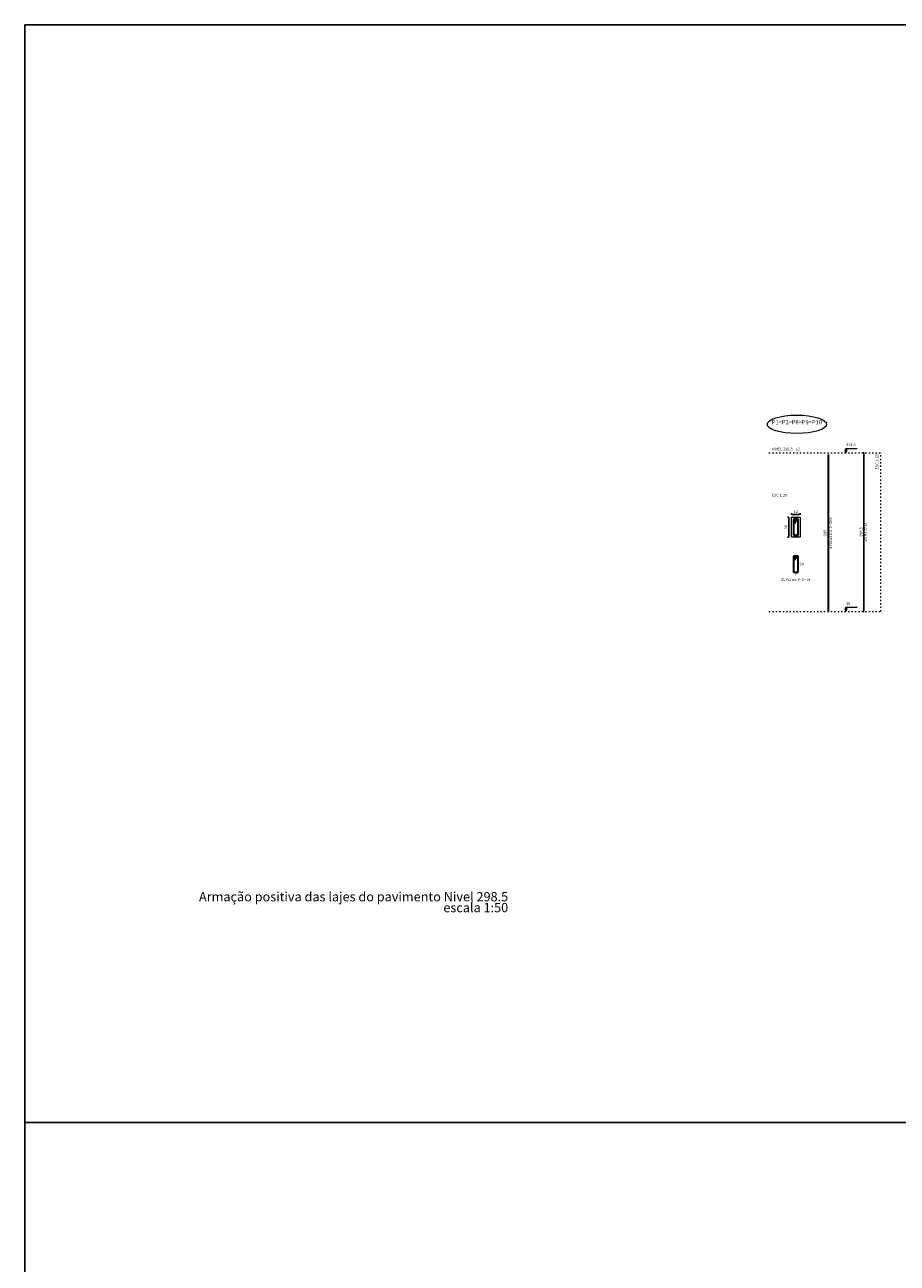
# Model space of a CAD drawing. Units: millimetres. Extents: x 115 to 1384, y 524 to 1295.
# Drawn here: x 315 to 380, y 832 to 925 of the extents above; entities that cross this region are included whole.
import ezdxf

# ---------------------------------------------------------------- set-up
doc = ezdxf.new("R2010")
doc.units = ezdxf.units.MM
doc.linetypes.add('DOT2', pattern=[3.175, 0, -3.175])
for name, color, linetype, lineweight in [('DT-Barras na forma', 2, 'Continuous', 30), ('DT-Barras no corte', 5, 'Continuous', 5), ('DT-Barras rebatidas', 2, 'Continuous', 30), ('DT-Cotas', 9, 'Continuous', 5), ('DT-Forma', 5, 'Continuous', 5), ('DT-Pontilhado', 9, 'DOT2', 5), ('DT-Relação do aço', 9, 'Continuous', 5), ('DT-Textos', 7, 'Continuous', 5), ('DT-Título', 3, 'Continuous', 20)]:
    doc.layers.add(name, color=color, linetype=linetype, lineweight=lineweight)
doc.styles.add('ARIAL', font='arial.ttf')
doc.dimstyles.new('UM_20.000000', dxfattribs={"dimtxt": 0.18, "dimasz": 0.1, "dimexe": 0.1, "dimexo": 0.2, "dimgap": 0, "dimtad": 1, "dimtih": 1, "dimtoh": 1, "dimdec": 1, "dimlfac": 20, "dimzin": 0, "dimdsep": 46, "dimtxsty": 'Standard', "dimblk": 'CLOSED', "dimblk1": 'CLOSED', "dimblk2": 'CLOSED', "dimcen": 0.09, "dimdle": 0.1, "dimadec": 1, "dimazin": 2, "dimtfac": 1, "dimtdec": 4, "dimtofl": 0, "dimtmove": 0, "dimatfit": 3, "dimldrblk": 'CLOSED', "dimfxl": 1, "dimtolj": 1, "dimarcsym": 0})
doc.dimstyles.new('UM_25.000000', dxfattribs={"dimtxt": 0.18, "dimasz": 0.1, "dimexe": 0.1, "dimexo": 0.2, "dimgap": 0, "dimtad": 1, "dimtih": 1, "dimtoh": 1, "dimdec": 1, "dimlfac": 25, "dimzin": 0, "dimdsep": 46, "dimtxsty": 'Standard', "dimblk": 'CLOSED', "dimblk1": 'CLOSED', "dimblk2": 'CLOSED', "dimcen": 0.09, "dimdle": 0.1, "dimadec": 1, "dimazin": 2, "dimtfac": 1, "dimtdec": 4, "dimtofl": 0, "dimtmove": 0, "dimatfit": 3, "dimldrblk": 'CLOSED', "dimfxl": 1, "dimtolj": 1, "dimarcsym": 0})

# ---------------------------------------------------------------- blocks, each defined once
blk = doc.blocks.new('_DOT')
at = {"color": 0, "linetype": 'ByBlock'}
blk.add_line((-0.5, 0), (-1, 0), dxfattribs=at)
at = {"color": 0, "linetype": 'ByBlock', "const_width": 0.5}
blk.add_lwpolyline([(-0.25, 0, 1), (0.25, 0, 1)], format="xyb", close=True, dxfattribs=at)
blk = doc.blocks.new('*D489')
at = {"layer": 'DEFPOINTS', "color": 0, "transparency": 16777216}
for p in [(372.538, 888.453), (372.326, 886.953), (372.538, 886.953)]:
    blk.add_point(p, dxfattribs=at)
at = {"layer": 'DT-Cotas', "color": 0, "lineweight": -2, "transparency": 16777216}
for p, q in [((372.338, 888.453), (372.226, 888.453)), ((372.326, 888.353), (372.326, 887.053)), ((372.338, 886.953), (372.226, 886.953))]:
    blk.add_line(p, q, dxfattribs=at)
at = {"layer": 'DT-Cotas', "color": 0, "lineweight": -2, "transparency": 16777216, "xscale": 0.1, "yscale": 0.1, "zscale": 0.1}
for p, rotation in [((372.326, 888.453), 90), ((372.326, 886.953), 270)]:
    blk.add_blockref('_DOT', p, dxfattribs=dict(at, rotation=rotation))
at = {"layer": 'DT-Cotas', "transparency": 16777216, "insert": (372.114, 887.703), "char_height": 0.2118, "attachment_point": 5, "rotation": 90, "style": 'ARIAL'}
blk.add_mtext('\\A1;30', dxfattribs=at)
blk = doc.blocks.new('*D490')
at = {"layer": 'DEFPOINTS', "color": 0, "transparency": 16777216}
for p in [(373.188, 888.665), (372.538, 888.453), (373.188, 888.453)]:
    blk.add_point(p, dxfattribs=at)
at = {"layer": 'DT-Cotas', "color": 0, "lineweight": -2, "transparency": 16777216}
for p, q in [((372.538, 888.653), (372.538, 888.765)), ((372.638, 888.665), (373.088, 888.665)), ((373.188, 888.653), (373.188, 888.765))]:
    blk.add_line(p, q, dxfattribs=at)
at = {"layer": 'DT-Cotas', "color": 0, "lineweight": -2, "transparency": 16777216, "xscale": 0.1, "yscale": 0.1, "zscale": 0.1, "rotation": 180}
blk.add_blockref('_DOT', (372.538, 888.665), dxfattribs=at)
at = {"layer": 'DT-Cotas', "color": 0, "lineweight": -2, "transparency": 16777216, "xscale": 0.1, "yscale": 0.1, "zscale": 0.1}
blk.add_blockref('_DOT', (373.188, 888.665), dxfattribs=at)
at = {"layer": 'DT-Cotas', "transparency": 16777216, "insert": (372.863, 888.877), "char_height": 0.2118, "attachment_point": 5, "rotation": 0.00573, "style": 'ARIAL'}
blk.add_mtext('\\A1;13', dxfattribs=at)
blk = doc.blocks.new('*D491')
at = {"layer": 'DEFPOINTS', "color": 0, "transparency": 16777216}
for p in [(377.982, 893.307), (378.193, 893.307), (378.193, 881.367)]:
    blk.add_point(p, dxfattribs=at)
at = {"layer": 'DT-Cotas', "color": 0, "lineweight": -2, "transparency": 16777216}
for p, q in [((377.993, 893.307), (377.882, 893.307)), ((377.982, 881.467), (377.982, 893.207)), ((377.993, 881.367), (377.882, 881.367))]:
    blk.add_line(p, q, dxfattribs=at)
at = {"layer": 'DT-Cotas', "color": 0, "lineweight": -2, "transparency": 16777216, "xscale": 0.1, "yscale": 0.1, "zscale": 0.1}
for p, rotation in [((377.982, 893.307), 90), ((377.982, 881.367), 270)]:
    blk.add_blockref('_DOT', p, dxfattribs=dict(at, rotation=rotation))
at = {"layer": 'DT-Cotas', "transparency": 16777216, "insert": (377.77, 887.337), "char_height": 0.2118, "attachment_point": 5, "rotation": 90, "style": 'ARIAL'}
blk.add_mtext('\\A1;298.5', dxfattribs=at)

msp = doc.modelspace()

# ---------------------------------------------------------------- linework, layer by layer
for points in [[(314.8349, 925.4877), (472.7386, 925.4877), (472.7386, 842.9242), (314.8349, 842.9242)], [(314.8349, 842.9242), (487.7964, 842.9242), (487.7964, 739.2114), (314.8349, 739.2114)]]:
    msp.add_lwpolyline(points, close=True)
at = {"layer": 'DT-Barras na forma'}
for p, q in [((372.8131, 888.3033), (372.6881, 888.3033)), ((372.6881, 888.3033), (372.6881, 887.1033)), ((373.0381, 888.3033), (372.6881, 888.3033)), ((372.6881, 888.3033), (372.6881, 888.1783)), ((372.6881, 888.1783), (373.0006, 888.1783)), ((372.8131, 887.9908), (372.8131, 888.3033)), ((373.0381, 887.1033), (373.0381, 888.3033)), ((372.6881, 887.1033), (373.0381, 887.1033))]:
    msp.add_line(p, q, dxfattribs=at)
at = {"layer": 'DT-Barras no corte'}
for p, q in [((372.7131, 888.2283), (372.7631, 888.2783)), ((372.7131, 888.2783), (372.7631, 888.2283)), ((372.9631, 888.2283), (373.0131, 888.2783)), ((372.9631, 888.2783), (373.0131, 888.2283)), ((372.7131, 887.1283), (372.7631, 887.1783)), ((372.7131, 887.1783), (372.7631, 887.1283)), ((372.9631, 887.1283), (373.0131, 887.1783)), ((372.9631, 887.1783), (373.0131, 887.1283))]:
    msp.add_line(p, q, dxfattribs=at)
for centre in [(372.7381, 888.2533), (372.9881, 888.2533), (372.7381, 887.1533), (372.9881, 887.1533)]:
    msp.add_circle(centre, 0.025, dxfattribs=at)
at = {"layer": 'DT-Barras rebatidas'}
for p, q in [((375.3341, 881.3673), (375.3341, 893.1713)), ((372.8131, 885.5325), (372.6881, 885.5325)), ((372.6881, 885.5325), (372.6881, 884.3325)), ((373.0381, 885.5325), (372.6881, 885.5325)), ((372.6881, 885.5325), (372.6881, 885.4075)), ((372.6881, 885.4075), (373.0006, 885.4075)), ((372.8131, 885.22), (372.8131, 885.5325)), ((373.0381, 884.3325), (373.0381, 885.5325)), ((372.6881, 884.3325), (373.0381, 884.3325))]:
    msp.add_line(p, q, dxfattribs=at)
at = {"layer": 'DT-Forma'}
msp.add_lwpolyline([(372.5381, 886.9533), (372.5381, 888.4533), (373.1881, 888.4533), (373.1881, 886.9533), (372.5381, 886.9533)], close=True, dxfattribs=at)
at = {"layer": 'DT-Pontilhado', "ltscale": 0.05}
for p, q in [((370.8437, 893.3073), (379.2524, 893.3073)), ((379.2524, 881.3673), (379.2524, 893.3073)), ((370.8437, 881.3673), (379.2524, 881.3673))]:
    msp.add_line(p, q, dxfattribs=at)
at = {"layer": 'DT-Relação do aço', "linetype": 'Continuous'}
msp.add_ellipse((372.9423, 895.4409), major_axis=(-2.2398, 0), ratio=0.3083746, dxfattribs=at)
at = {"layer": 'DT-Textos'}
for points in [[(376.7108, 893.5191), (376.6402, 893.3073), (376.5696, 893.5191), (376.7108, 893.5191)], [(376.7108, 881.5791), (376.6402, 881.3673), (376.5696, 881.5791), (376.7108, 881.5791)]]:
    msp.add_lwpolyline(points, close=True, dxfattribs=at)
for points in [[(376.6402, 893.3073), (376.6402, 893.625), (377.4874, 893.625)], [(376.6402, 881.3673), (376.6402, 881.685), (377.4874, 881.685)]]:
    msp.add_lwpolyline(points, dxfattribs=at)

# ---------------------------------------------------------------- texts
at = {"layer": 'DT-Barras na forma', "color": 7, "insert": (378.2633, 887.3373), "char_height": 0.2118, "width": 2.5416, "attachment_point": 8, "rotation": 90.00021, "line_spacing_factor": 0.9, "style": 'ARIAL'}
msp.add_mtext('25 N1 c/12', dxfattribs=at)
at = {"layer": 'DT-Barras rebatidas', "color": 7, "char_height": 0.2118, "attachment_point": 8, "rotation": 90.00021, "line_spacing_factor": 0.9, "style": 'ARIAL'}
for s, insert, width in [('4 N4 ø10.0  C=295', (375.652, 887.2693), 4.32072), ('295', (375.2368, 887.2693), 1.16248)]:
    msp.add_mtext(s, dxfattribs=dict(at, insert=insert, width=width))
at = {"layer": 'DT-Barras rebatidas', "color": 7, "char_height": 0.2118, "line_spacing_factor": 0.9, "style": 'ARIAL'}
for s, insert, width, attachment_point in [('24', (373.1381, 885.0384), 0.90832, 1), ('7', (372.8631, 884.2352), 0.65416, 2), ('25 N1 ø5.0  C=74', (372.8629, 883.5912), 4.06656, 8)]:
    msp.add_mtext(s, dxfattribs=dict(at, insert=insert, width=width, attachment_point=attachment_point))
at = {"layer": 'DT-Textos', "char_height": 0.2118, "attachment_point": 7, "line_spacing_factor": 0.798, "style": 'ARIAL'}
for s, insert, width in [('NIVEL 298.5 - L2', (371.0559, 893.4132), 4.06656), ('314.5', (376.6399, 893.7312), 1.2708), ('ESC 1:20', (371.0559, 889.9362), 2.03328), ('16', (376.6399, 881.7912), 0.50832)]:
    msp.add_mtext(s, dxfattribs=dict(at, insert=insert, width=width))
at = {"layer": 'DT-Textos', "insert": (379.146, 893.2013), "char_height": 0.2118, "width": 2.03328, "attachment_point": 9, "rotation": 90.00021, "line_spacing_factor": 0.798, "style": 'ARIAL'}
msp.add_mtext('ESC 1:25', dxfattribs=at)
at = {"layer": 'DT-Título', "line_spacing_factor": 0.798, "style": 'ARIAL'}
for s, insert, char_height, width, attachment_point in [('P1=P2=P8=P9=P10', (371.0559, 895.3432), 0.3177, 5.7186, 7), ('Armação positiva das lajes do pavimento Nivel 298.5', (351.2176, 859.3458), 0.7, 42.84, 9), ('escala 1:50', (351.2176, 858.5268), 0.7, 9.24, 9)]:
    msp.add_mtext(s, dxfattribs=dict(at, insert=insert, char_height=char_height, width=width, attachment_point=attachment_point))

# ---------------------------------------------------------------- dimensions: what is measured, and where the dimension line sits
at = {"layer": 'DT-Cotas'}
for base, p1, p2, dimstyle, override, picture, middle in [((377.9816, 893.3073), (378.1934, 881.3673), (378.1934, 893.3073), 'UM_25.000000', {"dimtxt": 0.2118, "dimasz": 0.1, "dimexe": 0.1, "dimexo": 0.2, "dimtad": 1, "dimtih": 0, "dimtoh": 0, "dimdec": 1, "dimlfac": 25, "dimzin": 8, "dimtxsty": 'ARIAL', "dimblk": 'DOT', "dimblk1": 'DOT', "dimblk2": 'DOT', "dimsah": 1, "dimdle": 0.1, "dimse1": 0, "dimse2": 0, "dimclrt": 256, "dimadec": 1, "dimazin": 3, "dimtmove": 2, "dimldrblk": 'DOT'}, '*D491', (377.7698, 887.3373)), ((372.3263, 886.9533), (372.5381, 888.4533), (372.5381, 886.9533), 'UM_20.000000', {"dimtxt": 0.2118, "dimasz": 0.1, "dimexe": 0.1, "dimexo": 0.2, "dimtad": 1, "dimtih": 0, "dimtoh": 0, "dimdec": 1, "dimlfac": 20, "dimzin": 8, "dimtxsty": 'ARIAL', "dimblk": 'DOT', "dimblk1": 'DOT', "dimblk2": 'DOT', "dimsah": 1, "dimdle": 0.1, "dimse1": 0, "dimse2": 0, "dimclrt": 256, "dimadec": 1, "dimazin": 3, "dimtmove": 2, "dimldrblk": 'DOT'}, '*D489', (372.1145, 887.7033))]:
    dim = msp.add_linear_dim(base=base, p1=p1, p2=p2, angle=90, dimstyle=dimstyle, override=override, dxfattribs=at)
    dim.commit()
    dim.dimension.update_dxf_attribs({"geometry": picture, "text_midpoint": middle, "dimtype": 160, "text_rotation": 90})
dim = msp.add_linear_dim(base=(373.1881, 888.6651), p1=(372.5381, 888.4533), p2=(373.1881, 888.4533), dimstyle='UM_20.000000', override={"dimtxt": 0.2118, "dimasz": 0.1, "dimexe": 0.1, "dimexo": 0.2, "dimtad": 1, "dimtih": 0, "dimtoh": 0, "dimdec": 1, "dimlfac": 20, "dimzin": 8, "dimtxsty": 'ARIAL', "dimblk": 'DOT', "dimblk1": 'DOT', "dimblk2": 'DOT', "dimsah": 1, "dimdle": 0.1, "dimse1": 0, "dimse2": 0, "dimclrt": 256, "dimadec": 1, "dimazin": 3, "dimtmove": 2, "dimldrblk": 'DOT'}, dxfattribs=at)
dim.commit()
dim.dimension.update_dxf_attribs({"geometry": '*D490', "text_midpoint": (372.8631, 888.8769), "dimtype": 160, "text_rotation": 0.00573})

doc.saveas('drawing.dxf')
